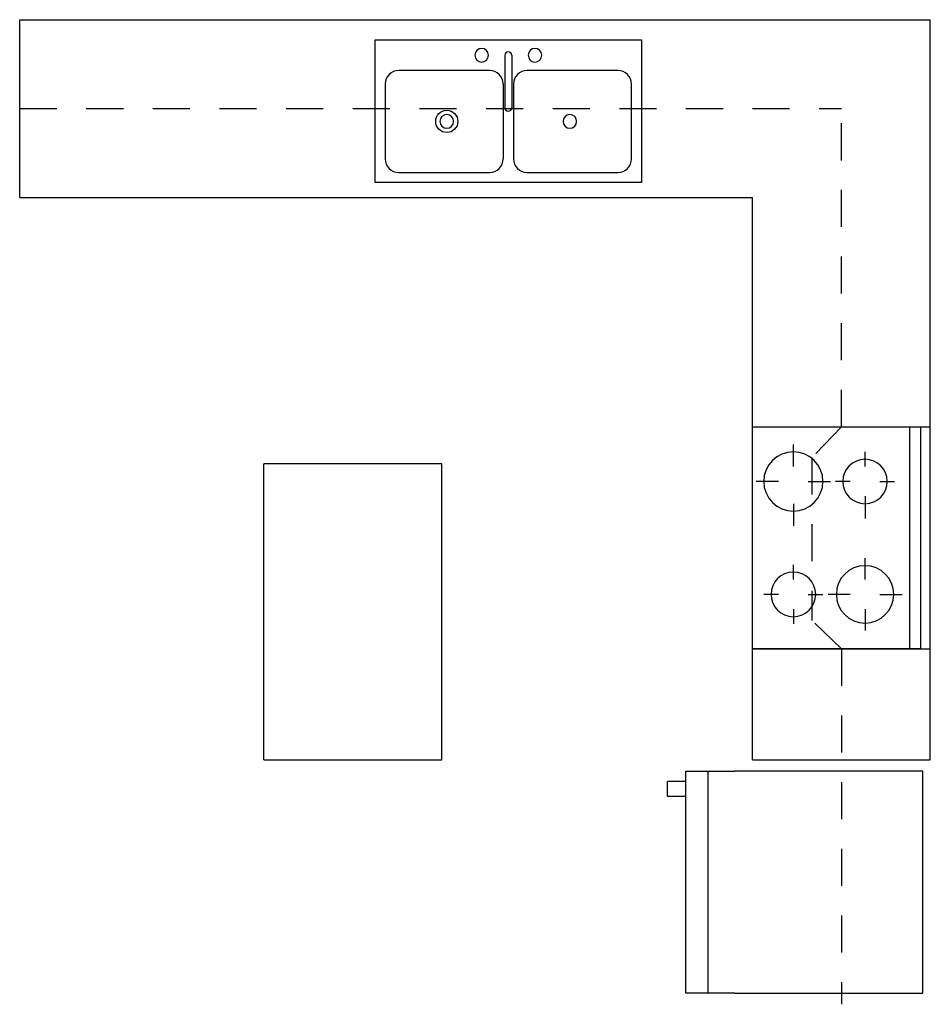
# Model space of a CAD drawing. Extents: x 43.47 to 46.55, y 47.21 to 50.54.
import ezdxf

# ---------------------------------------------------------------- set-up
doc = ezdxf.new("R2010")
doc.units = 0
doc.header["$MEASUREMENT"] = 0
doc.linetypes.add('HOUSE D$0$HIDDEN2', pattern=[0.1875, 0.125, -0.0625])
doc.layers.add('www.dwgautocad.com', color=7, linetype='CONTINUOUS')

msp = doc.modelspace()

# ---------------------------------------------------------------- linework, layer by layer
at = {"layer": 'www.dwgautocad.com'}
for p, q in [((43.4721, 49.9369), (43.4721, 50.5369)), ((43.4721, 50.5369), (46.5471, 50.5369)), ((46.5471, 48.0369), (46.5471, 50.5369)), ((44.6721, 49.9869), (44.6721, 50.4684)), ((44.6721, 50.4684), (45.5721, 50.4684)), ((45.5721, 50.4684), (45.5721, 49.9869)), ((45.1107, 50.4169), (45.1107, 50.2391)), ((45.1335, 50.4169), (45.1335, 50.2391)), ((45.0593, 50.3655), (44.7521, 50.3655)), ((45.4921, 50.3655), (45.185, 50.3655)), ((44.7064, 50.3198), (44.7064, 50.0669)), ((45.105, 50.3198), (45.105, 50.0669)), ((45.1393, 50.3198), (45.1393, 50.0669)), ((45.5378, 50.0669), (45.5378, 50.3198)), ((44.7521, 50.0212), (45.0593, 50.0212)), ((45.185, 50.0212), (45.4921, 50.0212)), ((45.5721, 49.9869), (44.6721, 49.9869)), ((43.4721, 49.9369), (45.9471, 49.9369)), ((45.9471, 48.0369), (45.9471, 49.9369)), ((45.9471, 49.1619), (46.5471, 49.1619)), ((45.9471, 49.1619), (46.5142, 49.1619)), ((45.9471, 48.4119), (45.9471, 49.1619)), ((46.4767, 49.1619), (46.4767, 48.4119)), ((46.5142, 49.1619), (46.5142, 48.4119)), ((46.0846, 49.0275), (46.0846, 49.1025)), ((46.3267, 49.0275), (46.3267, 49.0775)), ((44.2971, 48.0369), (44.2971, 49.0369)), ((44.8971, 49.0369), (44.2971, 49.0369)), ((44.8971, 48.0369), (44.8971, 49.0369)), ((46.0346, 48.9775), (45.9596, 48.9775)), ((46.1346, 48.9775), (46.2096, 48.9775)), ((46.2767, 48.9775), (46.2267, 48.9775)), ((46.3767, 48.9775), (46.4267, 48.9775)), ((46.3267, 48.9275), (46.3267, 48.8525)), ((46.0846, 48.9025), (46.0846, 48.8275)), ((46.3267, 48.6462), (46.3267, 48.7181)), ((46.0846, 48.6462), (46.0846, 48.6962)), ((46.0346, 48.5962), (45.9846, 48.5962)), ((46.1346, 48.5962), (46.1846, 48.5962)), ((46.2767, 48.5962), (46.2017, 48.5962)), ((46.3767, 48.5962), (46.4517, 48.5962)), ((46.0846, 48.5462), (46.0846, 48.4962)), ((46.3267, 48.5462), (46.3267, 48.4744)), ((45.9471, 48.4119), (46.5471, 48.4119)), ((46.5142, 48.4119), (45.9471, 48.4119)), ((44.2971, 48.0369), (44.8971, 48.0369)), ((45.9471, 48.0369), (46.5471, 48.0369)), ((45.7221, 47.9994), (45.8866, 47.9994)), ((45.7221, 47.2494), (45.7221, 47.9994)), ((45.7971, 47.2494), (45.7971, 47.9994)), ((45.8116, 47.9994), (45.8835, 47.9994)), ((46.5221, 47.9994), (45.8866, 47.9994)), ((46.5221, 47.2494), (46.5221, 47.9994)), ((45.6596, 47.9142), (45.6596, 47.9642)), ((45.7221, 47.9642), (45.6596, 47.9642)), ((45.7221, 47.9142), (45.6596, 47.9142)), ((45.8866, 47.2494), (45.7221, 47.2494)), ((45.8866, 47.2494), (46.5221, 47.2494))]:
    msp.add_line(p, q, dxfattribs=at)
at = {"layer": 'www.dwgautocad.com', "linetype": 'HOUSE D$0$HIDDEN2'}
for p, q in [((43.4721, 50.2369), (46.2471, 50.2369)), ((46.2471, 49.1619), (46.2471, 50.2369)), ((46.2471, 49.1619), (46.1471, 49.0581)), ((46.1471, 49.0581), (46.1471, 48.5082)), ((46.2471, 48.4119), (46.1471, 48.5082)), ((46.2471, 48.4119), (46.2471, 47.2119))]:
    msp.add_line(p, q, dxfattribs=at)
at = {"layer": 'www.dwgautocad.com'}
msp.add_circle((44.9143, 50.1933), 0.0375, dxfattribs=at)
for centre, radius, start, end in [((45.0321, 50.4169), 0.0229, 0, 180), ((45.0321, 50.4169), 0.0229, 180, 0), ((45.1221, 50.4169), 0.0114, 0, 180), ((45.2121, 50.4169), 0.0229, 0, 180), ((45.2121, 50.4169), 0.0229, 180, 0), ((44.7521, 50.3198), 0.0457, 90, 180), ((45.0593, 50.3198), 0.0457, 0, 90), ((45.185, 50.3198), 0.0457, 90, 180), ((45.4921, 50.3198), 0.0457, 0, 90), ((44.9143, 50.1933), 0.0229, 0, 180), ((45.1221, 50.2391), 0.0114, 180, 0), ((45.33, 50.1933), 0.0229, 0, 180), ((44.9143, 50.1933), 0.0229, 180, 0), ((45.33, 50.1933), 0.0229, 180, 0), ((44.7521, 50.0669), 0.0457, 180, 270), ((45.0593, 50.0669), 0.0457, 270, 0), ((45.185, 50.0669), 0.0457, 180, 270), ((45.4921, 50.0669), 0.0457, 270, 0), ((46.0846, 48.9775), 0.1, 90, 270), ((46.0846, 48.9775), 0.1, 270, 90), ((46.3267, 48.9775), 0.075, 0, 180), ((46.3267, 48.9775), 0.075, 180, 0), ((46.3267, 48.5962), 0.0969, 90, 270), ((46.3267, 48.5962), 0.0969, 270, 90), ((46.0846, 48.5962), 0.0754, 90, 270), ((46.0846, 48.5962), 0.0754, 270, 90)]:
    msp.add_arc(centre, radius, start, end, dxfattribs=at)

doc.saveas('drawing.dxf')
